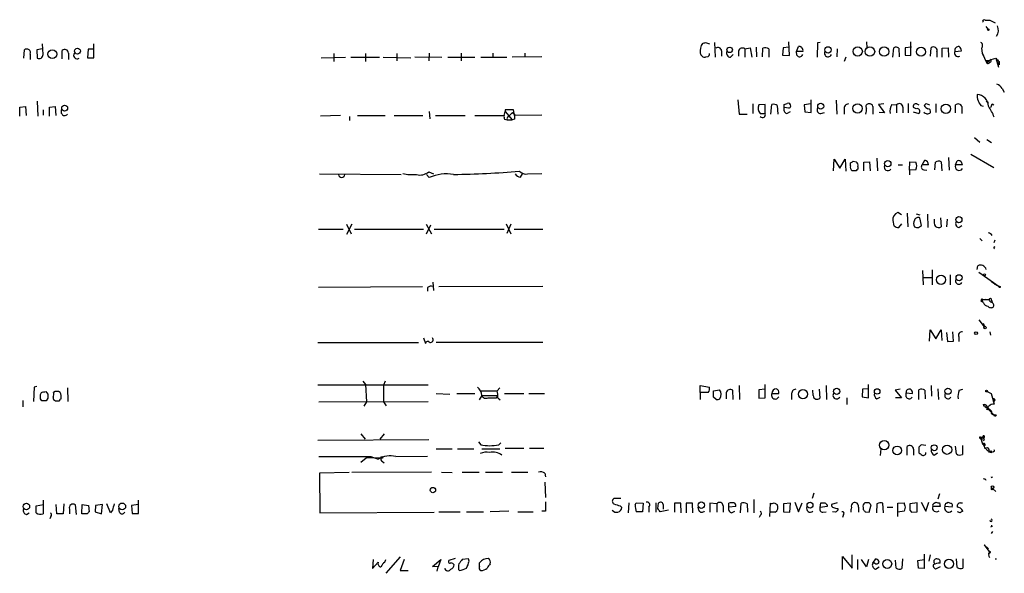
# Model space of a CAD drawing. Extents: x 4 to 1022, y 12 to 822.
# Drawn here: x 859 to 1016, y 639 to 728 of the extents above; entities that cross this region are included whole.
import ezdxf

# ---------------------------------------------------------------- set-up
doc = ezdxf.new("R2010")
doc.units = 0
doc.header["$MEASUREMENT"] = 0
doc.layers.add('MAIN', color=5, linetype='CONTINUOUS')

msp = doc.modelspace()

# ---------------------------------------------------------------- linework, layer by layer
at = {"layer": 'MAIN'}
for p, q in [((1013.0367, 727.5406), (1013.7987, 727.5406)), ((1013.1213, 726.5246), (1013.46, 726.1013)), ((1013.7987, 727.5406), (1014.6453, 727.1173)), ((862.584, 722.9686), (861.6527, 722.7993)), ((862.6687, 722.0373), (862.584, 723.7306)), ((869.8653, 722.8839), (869.7807, 721.5293)), ((870.712, 722.8839), (869.8653, 722.8839)), ((870.7967, 721.5293), (870.7967, 723.7306)), ((968.4173, 723.9846), (969.01, 723.7306)), ((969.8567, 723.9846), (969.9413, 721.6139)), ((974.6827, 722.9686), (975.5293, 723.1379)), ((974.6827, 722.9686), (974.6827, 721.6139)), ((975.5293, 723.1379), (975.7833, 721.6139)), ((976.4607, 723.2226), (976.5453, 721.6986)), ((977.4767, 721.6986), (977.5613, 723.0533)), ((978.4927, 722.9686), (978.4927, 721.6139)), ((980.7787, 723.1379), (980.694, 721.9526)), ((981.71, 723.2226), (980.7787, 723.1379)), ((981.7947, 721.8679), (981.71, 724.0693)), ((982.8953, 722.5453), (983.234, 723.3073)), ((986.282, 723.8999), (986.1973, 721.6139)), ((986.7053, 723.9846), (986.282, 723.8999)), ((989.4147, 722.9686), (989.33, 721.6986)), ((994.0713, 724.0693), (994.156, 723.1379)), ((998.3047, 721.6139), (998.474, 723.1379)), ((999.236, 723.0533), (999.3207, 721.6986)), ((1001.268, 723.2226), (1000.252, 723.1379)), ((1000.252, 723.1379), (1000.252, 721.9526)), ((1001.1833, 721.8679), (1001.1833, 724.0693)), ((1004.316, 721.7833), (1004.4007, 723.1379)), ((1006.1787, 723.0533), (1007.11, 723.1379)), ((1006.1787, 721.6139), (1006.1787, 723.0533)), ((1007.11, 723.1379), (1007.1947, 721.6139)), ((1012.444, 723.0533), (1012.5287, 722.2913)), ((859.6207, 721.4446), (859.7053, 722.7993)), ((860.6367, 722.1219), (860.6367, 721.2753)), ((861.6527, 722.7993), (861.7373, 721.4446)), ((865.7167, 721.3599), (865.7167, 722.7146)), ((866.7327, 722.2913), (866.7327, 721.2753)), ((869.7807, 721.5293), (870.7967, 721.5293)), ((907.034, 721.5293), (910.9287, 721.6139)), ((909.066, 722.2066), (909.066, 720.9366)), ((911.7753, 721.6139), (916.3473, 721.6139)), ((914.146, 722.2066), (914.146, 720.9366)), ((916.94, 721.6139), (921.3427, 721.5293)), ((919.1413, 722.2066), (919.1413, 721.0213)), ((922.02, 721.6986), (926.338, 721.6139)), ((924.306, 722.2913), (924.2213, 721.0213)), ((927.2693, 721.6139), (931.5873, 721.6139)), ((929.386, 722.2913), (929.386, 721.0213)), ((932.5187, 721.6139), (936.6673, 721.6139)), ((934.466, 722.2913), (934.466, 721.6139)), ((942.2553, 721.6986), (937.514, 721.6139)), ((939.546, 722.2913), (939.546, 721.6139)), ((968.756, 721.6986), (968.4173, 721.6139)), ((970.9573, 722.6299), (970.9573, 721.7833)), ((972.3967, 721.6139), (972.82, 722.0373)), ((973.6667, 722.6299), (973.6667, 721.7833)), ((980.694, 721.9526), (981.7947, 721.8679)), ((982.98, 721.9526), (982.8953, 722.5453)), ((983.9113, 722.5453), (982.8953, 722.5453)), ((990.7693, 721.6139), (990.5153, 720.9366)), ((1000.252, 721.9526), (1001.1833, 721.8679)), ((1005.332, 722.4606), (1005.332, 721.6139)), ((1008.2107, 722.5453), (1009.2267, 722.6299)), ((1012.5287, 722.2913), (1012.7827, 721.8679)), ((1012.5287, 722.2913), (1013.2907, 720.6826)), ((1013.968, 721.2753), (1014.73, 721.4446)), ((1014.73, 721.4446), (1015.1533, 720.0053)), ((1013.206, 721.1059), (1013.5447, 720.9366)), ((1013.2907, 720.6826), (1013.5447, 720.9366)), ((1013.46, 720.8519), (1013.2907, 720.6826)), ((1013.968, 721.2753), (1013.5447, 720.9366)), ((1013.714, 721.1059), (1013.5447, 720.9366)), ((1013.714, 720.7673), (1013.5447, 720.9366)), ((1015.0687, 720.8519), (1015.238, 720.4286)), ((1015.238, 720.9366), (1015.238, 720.4286)), ((1015.746, 716.6186), (1016.0847, 716.0259)), ((858.9433, 713.6553), (859.8747, 713.7399)), ((858.9433, 712.2159), (858.9433, 713.6553)), ((859.8747, 713.7399), (859.9593, 712.3006)), ((861.7373, 714.5866), (861.822, 712.2159)), ((863.6847, 713.6553), (864.616, 713.7399)), ((863.6847, 712.2159), (863.6847, 713.6553)), ((864.616, 713.7399), (864.7007, 712.3006)), ((973.582, 714.8406), (973.7513, 712.5546)), ((975.9527, 714.1633), (975.9527, 712.6393)), ((977.9, 714.0786), (976.884, 713.9939)), ((977.9, 712.6393), (977.9, 714.0786)), ((978.8313, 712.5546), (979.0007, 714.0786)), ((979.8473, 713.9093), (979.932, 712.5546)), ((980.948, 714.0786), (981.456, 714.2479)), ((981.71, 713.4859), (980.948, 713.5706)), ((985.1813, 714.1633), (984.1653, 713.9939)), ((984.1653, 713.9939), (984.25, 712.8933)), ((985.266, 712.8086), (985.266, 714.8406)), ((989.2453, 714.7559), (989.33, 712.5546)), ((995.0873, 713.7399), (995.0873, 712.5546)), ((996.8653, 714.1633), (996.0187, 714.0786)), ((996.0187, 714.0786), (996.95, 712.7239)), ((998.1353, 714.0786), (998.8973, 713.9939)), ((998.8973, 713.9939), (998.8973, 712.7239)), ((999.9133, 713.6553), (999.9133, 712.7239)), ((1000.76, 714.2479), (1000.76, 712.7239)), ((1002.03, 713.4013), (1001.6067, 713.5706)), ((1002.1147, 714.1633), (1002.4533, 713.9939)), ((1003.6387, 714.2479), (1004.1467, 713.9939)), ((1005.1627, 714.1633), (1005.1627, 712.8086)), ((1008.2953, 712.7239), (1008.2953, 713.9939)), ((1009.3113, 713.7399), (1009.3113, 712.6393)), ((1012.3593, 713.9093), (1012.698, 713.8246)), ((1013.46, 714.5019), (1013.46, 714.1633)), ((1014.1373, 714.1633), (1014.3913, 713.9939)), ((862.6687, 713.2319), (862.6687, 712.3853)), ((865.632, 712.6393), (865.632, 713.2319)), ((910.1667, 712.3006), (906.9493, 712.2159)), ((911.606, 712.1313), (911.606, 711.5386)), ((912.876, 712.3006), (917.2787, 712.3006)), ((918.718, 712.3006), (923.29, 712.3006)), ((924.306, 712.9779), (924.3907, 711.7926)), ((925.322, 712.3006), (930.0633, 712.3006)), ((931.5873, 712.3006), (936.244, 712.3006)), ((936.244, 712.3006), (936.4133, 712.9779)), ((936.4133, 713.2319), (936.4133, 712.9779)), ((936.4133, 712.9779), (937.514, 711.6233)), ((936.9213, 712.1313), (937.0907, 712.3006)), ((937.5987, 712.8086), (937.9373, 712.5546)), ((937.9373, 712.3006), (937.768, 713.2319)), ((942.2553, 712.3853), (937.9373, 712.3006)), ((973.7513, 712.5546), (975.0213, 712.5546)), ((977.138, 712.6393), (977.9, 712.6393)), ((981.3713, 712.6393), (981.964, 712.9779)), ((984.25, 712.8933), (985.266, 712.8086)), ((986.79, 712.6393), (987.3827, 712.8086)), ((990.5153, 713.3166), (990.5153, 712.5546)), ((996.95, 712.7239), (996.1033, 712.8086)), ((1001.522, 712.8933), (1002.4533, 712.6393)), ((936.3287, 711.7079), (936.752, 711.6233)), ((936.752, 711.6233), (937.514, 711.6233)), ((937.9373, 711.7079), (937.514, 711.6233)), ((1011.3433, 708.8293), (1012.19, 708.0673)), ((1013.2907, 708.4906), (1014.0527, 707.9826)), ((1007.1947, 705.6119), (1007.2793, 703.5799)), ((1010.7507, 706.1199), (1014.3913, 704.0033)), ((988.822, 703.4953), (988.9067, 705.3579)), ((988.9067, 705.3579), (989.838, 703.9186)), ((989.838, 703.9186), (990.6847, 705.3579)), ((990.6847, 705.3579), (990.7693, 703.4106)), ((991.5313, 704.2573), (991.5313, 704.7653)), ((991.9547, 705.0193), (992.4627, 704.9346)), ((992.7167, 704.1726), (992.7167, 703.7493)), ((993.648, 704.8499), (994.5793, 704.9346)), ((993.648, 703.4953), (993.648, 704.8499)), ((994.5793, 704.9346), (994.664, 703.4953)), ((995.7647, 705.5273), (995.8493, 703.4953)), ((999.1513, 704.4266), (999.8287, 704.4266)), ((1000.9293, 703.5799), (1001.014, 704.9346)), ((1001.014, 704.9346), (1001.9453, 704.8499)), ((1002.9613, 704.4266), (1003.3847, 705.1886)), ((1003.9773, 704.4266), (1002.9613, 704.4266)), ((1004.9933, 703.6646), (1005.078, 704.8499)), ((1006.0093, 704.9346), (1006.094, 703.4953)), ((1008.2953, 704.4266), (1008.5493, 705.1039)), ((1009.396, 704.4266), (1008.2953, 704.4266)), ((906.78, 702.9873), (919.8187, 702.9026)), ((923.8827, 702.9026), (924.306, 702.3946)), ((924.2213, 703.3259), (924.9833, 702.9873)), ((938.8687, 702.4793), (939.2073, 702.9873)), ((939.9693, 702.9873), (942.2553, 703.0719)), ((992.4627, 703.4953), (991.7853, 703.4953)), ((1001.9453, 703.6646), (1000.9293, 703.5799)), ((1000.9293, 703.5799), (1000.9293, 702.8179)), ((1003.2153, 703.6646), (1003.7233, 703.5799)), ((999.6593, 696.4679), (999.0667, 696.8066)), ((1000.5907, 696.7219), (1000.6753, 694.5206)), ((1002.03, 696.6373), (1002.6227, 696.4679)), ((1003.808, 696.5526), (1003.8927, 694.4359)), ((911.098, 694.9439), (911.86, 693.4199)), ((911.9447, 694.9439), (911.098, 693.3353)), ((923.798, 694.9439), (924.6447, 693.4199)), ((923.8827, 693.4199), (924.56, 694.8593)), ((936.5827, 695.0286), (937.3447, 693.4199)), ((937.3447, 694.9439), (936.6673, 693.5046)), ((998.3047, 695.5366), (998.474, 694.6899)), ((999.236, 694.4359), (999.744, 695.0286)), ((1002.3687, 694.4359), (1002.8767, 694.7746)), ((1002.8767, 694.7746), (1002.6227, 695.9599)), ((1005.9247, 695.9599), (1006.0093, 694.5206)), ((1006.9407, 695.7906), (1006.856, 694.5206)), ((1008.8033, 694.4359), (1009.3113, 694.7746)), ((906.6107, 694.1819), (910.59, 694.1819)), ((912.368, 694.1819), (923.3747, 694.1819)), ((925.068, 694.1819), (936.244, 694.1819)), ((937.8527, 694.1819), (942.4247, 694.1819)), ((1012.19, 692.6579), (1012.5287, 692.3193)), ((1014.476, 692.0653), (1014.6453, 692.4886)), ((1014.3913, 691.3033), (1014.6453, 691.3879)), ((1011.7667, 687.7473), (1011.8513, 688.3399)), ((1003.046, 687.5779), (1003.1307, 685.2919)), ((1004.57, 687.6626), (1004.57, 685.2919)), ((1007.4487, 686.9006), (1007.4487, 685.2919)), ((1012.0207, 687.3239), (1015.238, 685.0379)), ((924.8987, 685.7153), (924.9833, 684.3606)), ((1003.2153, 686.4773), (1004.57, 686.4773)), ((1014.0527, 685.7999), (1014.8993, 685.2073)), ((1014.476, 685.4613), (1014.8993, 685.2073)), ((923.2053, 684.9533), (906.6107, 684.8686)), ((924.052, 684.8686), (924.052, 684.2759)), ((942.4247, 685.0379), (925.83, 684.9533)), ((1012.3593, 682.6673), (1012.6133, 682.5826)), ((1012.444, 682.9213), (1013.6293, 682.9213)), ((1012.5287, 682.8366), (1012.6133, 682.5826)), ((1012.7827, 682.4133), (1012.6133, 682.5826)), ((1013.0367, 683.0059), (1013.6293, 682.9213)), ((1014.0527, 682.8366), (1014.1373, 682.4979)), ((1012.0207, 679.7039), (1012.8673, 678.6033)), ((1004.1467, 676.3173), (1004.2313, 678.0953)), ((1004.2313, 678.0953), (1005.1627, 676.6559)), ((1005.1627, 676.6559), (1006.0093, 678.0953)), ((1006.0093, 678.0953), (1006.094, 676.4019)), ((1006.856, 677.6719), (1007.0253, 676.2326)), ((1007.9567, 676.3173), (1007.872, 677.7566)), ((1012.8673, 678.7726), (1012.8673, 678.6033)), ((1013.7987, 677.7566), (1013.8833, 677.2486)), ((906.526, 676.0633), (922.6127, 676.0633)), ((923.3747, 676.8253), (923.7133, 675.8939)), ((925.4067, 676.1479), (942.4247, 676.1479)), ((1007.0253, 676.2326), (1007.9567, 676.3173)), ((1008.8033, 676.9946), (1008.8033, 676.2326)), ((913.7227, 669.8826), (914.146, 669.3746)), ((917.2787, 669.8826), (917.0247, 669.2899)), ((861.2293, 668.9513), (861.1447, 666.6653)), ((861.6527, 669.0359), (861.2293, 668.9513)), ((862.2453, 667.7659), (862.4993, 668.1893)), ((863.092, 668.2739), (863.4307, 667.8506)), ((866.5633, 668.8666), (866.648, 666.6653)), ((924.1367, 669.2899), (906.526, 669.2899)), ((914.146, 669.3746), (914.3153, 666.5806)), ((917.0247, 669.2899), (917.0247, 666.5806)), ((925.4067, 667.9353), (927.608, 667.8506)), ((928.7087, 667.9353), (931.5873, 667.9353)), ((932.6033, 668.3586), (935.1433, 668.3586)), ((935.5667, 668.8666), (935.1433, 668.3586)), ((936.3287, 667.9353), (939.3767, 667.9353)), ((940.2233, 667.9353), (942.6787, 667.9353)), ((967.5707, 668.1046), (967.5707, 669.2053)), ((967.5707, 669.2053), (969.01, 668.9513)), ((967.5707, 668.1046), (967.5707, 667.0039)), ((968.8407, 668.1046), (967.5707, 668.1046)), ((969.6873, 668.3586), (970.6187, 668.5279)), ((969.6873, 667.3426), (969.6873, 668.3586)), ((971.7193, 668.0199), (971.7193, 667.0886)), ((972.82, 667.0039), (972.7353, 668.4433)), ((973.7513, 669.2053), (973.836, 667.0039)), ((977.9, 668.6126), (976.884, 668.5279)), ((976.884, 668.5279), (976.884, 667.1733)), ((977.9, 667.2579), (977.9, 669.3746)), ((979.0007, 667.9353), (980.1013, 667.9353)), ((985.6047, 667.5966), (985.52, 668.4433)), ((986.536, 668.6126), (986.6207, 667.1733)), ((987.6367, 669.2053), (987.7213, 667.0039)), ((993.4787, 668.6126), (993.394, 667.4273)), ((994.41, 668.6973), (993.4787, 668.6126)), ((994.41, 667.2579), (994.41, 669.3746)), ((999.49, 668.6126), (998.6433, 668.4433)), ((998.6433, 668.4433), (999.6593, 667.2579)), ((1000.4213, 667.4273), (1000.4213, 668.0199)), ((1000.4213, 668.0199), (1001.4373, 667.9353)), ((1002.4533, 667.0039), (1002.4533, 668.5279)), ((1003.3847, 668.4433), (1003.4693, 667.0886)), ((1004.4007, 669.2053), (1004.4853, 667.5119)), ((1005.5013, 668.6973), (1005.586, 667.0039)), ((1008.888, 668.4433), (1009.4807, 668.6126)), ((1013.3753, 668.2739), (1013.968, 667.9353)), ((1013.968, 667.9353), (1014.476, 666.2419)), ((859.4513, 666.8346), (859.4513, 665.8186)), ((862.4993, 666.7499), (862.2453, 667.0886)), ((863.4307, 667.1733), (863.1767, 666.7499)), ((906.6953, 666.5806), (924.1367, 666.6653)), ((914.3153, 666.5806), (913.892, 665.9033)), ((917.0247, 666.5806), (917.448, 665.9879)), ((932.688, 667.5966), (932.2647, 666.9193)), ((932.688, 667.5966), (935.228, 667.5966)), ((935.0587, 667.2579), (935.228, 667.5966)), ((935.228, 667.2579), (935.6513, 666.9193)), ((970.1107, 667.0039), (969.6873, 667.3426)), ((976.884, 667.1733), (977.9, 667.2579)), ((982.1333, 667.7659), (982.1333, 667.0039)), ((990.9387, 667.2579), (990.9387, 666.1573)), ((993.394, 667.4273), (994.41, 667.2579)), ((995.7647, 667.0886), (996.2727, 667.3426)), ((999.6593, 667.2579), (998.728, 667.2579)), ((1014.3067, 667.0039), (1014.476, 666.6653)), ((1014.5607, 666.9193), (1014.476, 666.6653)), ((1014.5607, 666.9193), (1014.476, 666.6653)), ((1012.698, 666.1573), (1012.952, 666.1573)), ((1012.952, 665.9033), (1014.0527, 664.8873)), ((1013.3753, 665.8186), (1013.6293, 665.3953)), ((1014.0527, 664.8873), (1014.476, 664.4639)), ((1014.0527, 664.7179), (1014.476, 664.4639)), ((906.526, 660.4846), (924.2213, 660.5693)), ((913.384, 661.5006), (914.0613, 660.6539)), ((917.1093, 661.5006), (916.432, 660.6539)), ((932.18, 660.2306), (932.5187, 659.7226)), ((935.3973, 659.7226), (935.736, 660.0613)), ((1012.19, 660.8233), (1012.3593, 660.6539)), ((1012.8673, 660.9079), (1012.2747, 660.9079)), ((1012.2747, 660.9079), (1012.6133, 659.8919)), ((1012.5287, 660.5693), (1012.3593, 660.6539)), ((1012.8673, 660.5693), (1012.698, 660.3999)), ((925.4067, 659.1299), (927.9467, 659.1299)), ((928.7933, 659.1299), (931.418, 659.1299)), ((932.688, 659.1299), (935.5667, 659.1299)), ((936.4133, 659.2146), (939.3767, 659.2146)), ((940.308, 659.2146), (942.594, 659.2146)), ((996.3573, 659.1299), (996.2727, 658.0293)), ((1000.5907, 658.1139), (1000.5907, 659.4686)), ((1001.6067, 659.0453), (1001.6067, 658.1139)), ((1002.4533, 659.3839), (1002.4533, 658.4526)), ((1003.554, 659.6379), (1002.792, 659.7226)), ((1004.9087, 658.1139), (1005.4167, 658.4526)), ((1008.4647, 658.2833), (1008.2953, 659.5533)), ((1009.396, 659.6379), (1009.396, 658.1986)), ((1012.6133, 659.8919), (1013.0367, 659.6379)), ((1013.5447, 658.6219), (1014.0527, 658.5373)), ((1013.7987, 658.7913), (1014.0527, 658.5373)), ((1013.7987, 658.7913), (1014.0527, 658.5373)), ((1013.968, 658.7913), (1014.0527, 658.5373)), ((1014.3067, 658.6219), (1014.0527, 658.5373)), ((914.2307, 657.6059), (913.384, 656.9286)), ((916.6013, 657.6906), (914.2307, 657.6059)), ((914.9927, 657.8599), (916.178, 657.4366)), ((916.8553, 657.0979), (917.1093, 656.8439)), ((918.972, 657.8599), (924.052, 657.9446)), ((911.5213, 655.3199), (906.78, 655.2353)), ((924.6447, 655.4046), (911.9447, 655.3199)), ((926.2533, 655.4046), (927.9467, 655.3199)), ((929.5553, 655.4046), (932.2647, 655.4046)), ((933.2807, 655.4046), (935.99, 655.4046)), ((937.4293, 655.4046), (940.054, 655.4046)), ((906.78, 655.2353), (906.8647, 648.8853)), ((942.7633, 655.2353), (942.848, 654.6426)), ((942.7633, 653.7959), (942.848, 651.3406)), ((1014.0527, 654.6426), (1014.1373, 654.4733)), ((1014.222, 652.7799), (1014.73, 652.2719)), ((862.6687, 650.9173), (862.6687, 648.7159)), ((877.9087, 648.8006), (877.9087, 650.9173)), ((954.8707, 651.1713), (953.77, 651.1713)), ((976.122, 651.0019), (976.122, 648.8853)), ((982.6413, 650.5786), (983.234, 649.0546)), ((985.6893, 652.0179), (985.4353, 651.1713)), ((1002.792, 650.5786), (1003.554, 649.1393)), ((1003.554, 649.1393), (1004.062, 650.5786)), ((1004.9087, 650.4093), (1005.1627, 650.5786)), ((1005.7553, 651.9333), (1005.5013, 651.0866)), ((1006.856, 650.4093), (1007.11, 650.5786)), ((861.568, 649.9859), (862.7533, 650.2399)), ((861.568, 648.8853), (861.568, 649.9859)), ((864.87, 648.7159), (864.7853, 650.2399)), ((865.9707, 650.3246), (865.886, 648.7159)), ((866.902, 649.4779), (866.902, 648.7159)), ((868.0027, 648.6313), (867.8333, 650.1553)), ((868.8493, 648.7159), (868.934, 650.2399)), ((868.934, 650.2399), (869.95, 650.0706)), ((869.95, 650.0706), (870.0347, 649.0546)), ((871.0507, 650.0706), (870.966, 649.0546)), ((870.966, 649.0546), (871.982, 648.7159)), ((872.1513, 650.2399), (871.0507, 650.0706)), ((871.982, 648.7159), (872.1513, 650.2399)), ((873.4213, 648.8853), (872.8287, 650.3246)), ((873.76, 649.3086), (873.4213, 648.8853)), ((874.8607, 648.9699), (874.776, 649.5626)), ((877.9087, 650.2399), (876.808, 650.0706)), ((876.808, 650.0706), (876.8927, 648.8006)), ((925.83, 649.0546), (929.2167, 649.0546)), ((930.2327, 649.0546), (932.942, 649.0546)), ((937.006, 649.1393), (934.0427, 649.0546)), ((938.4453, 649.0546), (940.9007, 649.0546)), ((942.848, 649.1393), (942.2553, 649.1393)), ((954.786, 649.9859), (955.04, 649.7319)), ((956.1407, 650.4939), (956.056, 648.8853)), ((957.1567, 650.1553), (957.326, 650.4939)), ((957.326, 650.4939), (958.4267, 650.4093)), ((958.342, 649.0546), (957.326, 649.0546)), ((958.4267, 650.4093), (958.342, 649.0546)), ((959.358, 649.8166), (959.358, 648.9699)), ((960.4587, 650.4939), (960.4587, 648.9699)), ((960.7973, 649.5626), (960.882, 650.4093)), ((962.4907, 649.3086), (961.136, 649.0546)), ((961.644, 650.2399), (961.644, 649.4779)), ((964.438, 650.4093), (963.422, 650.4093)), ((963.422, 650.4093), (963.422, 648.9699)), ((964.5227, 648.8853), (964.438, 650.4093)), ((966.3007, 650.4093), (965.2847, 650.4093)), ((965.2847, 650.4093), (965.2847, 648.8853)), ((966.3853, 648.8853), (966.3007, 650.4093)), ((967.3167, 649.3086), (967.232, 649.8166)), ((970.1953, 650.3246), (969.0947, 650.4093)), ((969.0947, 650.4093), (969.0947, 648.9699)), ((970.1953, 650.3246), (970.1953, 648.9699)), ((971.2113, 649.9859), (971.2113, 648.9699)), ((972.1427, 649.8166), (972.1427, 650.4093)), ((973.2433, 649.9013), (972.1427, 649.8166)), ((972.566, 648.8853), (973.074, 649.1393)), ((974.0053, 648.8853), (974.09, 650.4093)), ((975.0213, 650.3246), (975.106, 648.9699)), ((978.662, 648.2926), (978.7467, 650.4093)), ((979.3393, 650.4939), (979.8473, 650.2399)), ((981.964, 650.4093), (980.8633, 650.3246)), ((980.8633, 650.3246), (980.8633, 649.0546)), ((980.8633, 649.0546), (981.8793, 648.9699)), ((981.8793, 648.9699), (981.964, 650.4093)), ((983.234, 649.0546), (983.8267, 650.4939)), ((986.7053, 649.7319), (986.79, 650.4939)), ((987.806, 649.9013), (986.7053, 649.7319)), ((987.1287, 648.9699), (987.6367, 649.0546)), ((987.806, 650.1553), (987.806, 649.9013)), ((989.4147, 650.4939), (988.4833, 650.2399)), ((989.1607, 648.9699), (988.6527, 649.0546)), ((989.4993, 649.5626), (989.4993, 649.3086)), ((992.8013, 649.8166), (992.8013, 648.9699)), ((993.5633, 649.7319), (993.5633, 649.3933)), ((994.4947, 650.4939), (993.8173, 650.4939)), ((993.902, 649.0546), (994.4947, 648.9699)), ((994.4947, 648.9699), (994.8333, 650.1553)), ((995.7647, 650.3246), (995.68, 648.8853)), ((996.7807, 648.8853), (996.696, 650.4093)), ((997.3733, 649.8166), (998.3047, 649.8166)), ((999.0667, 650.4093), (1000.0827, 650.4939)), ((999.0667, 648.2926), (999.0667, 650.4093)), ((1000.0827, 649.1393), (999.0667, 648.9699)), ((1000.252, 649.8166), (1000.0827, 649.1393)), ((1002.1993, 650.4939), (1001.014, 650.3246)), ((1001.014, 649.3086), (1001.268, 648.9699)), ((1001.268, 648.9699), (1002.1993, 649.0546)), ((1002.1993, 649.0546), (1002.1993, 650.4939)), ((1005.84, 649.9013), (1004.6547, 649.9013)), ((1005.7553, 650.4939), (1005.84, 649.9013)), ((1007.7873, 649.8166), (1006.602, 649.9013)), ((1009.0573, 648.8853), (1008.634, 649.0546)), ((1009.396, 650.4093), (1009.3113, 650.4093)), ((860.044, 648.6313), (860.4673, 648.8853)), ((863.9387, 648.2926), (863.7693, 647.9539)), ((865.886, 648.7159), (864.87, 648.7159)), ((869.696, 648.7159), (868.8493, 648.7159)), ((876.8927, 648.8006), (877.9087, 648.8006)), ((906.8647, 648.8853), (925.068, 648.9699)), ((977.138, 648.4619), (976.9687, 648.1233)), ((979.5087, 648.9699), (978.662, 648.9699)), ((990.4307, 648.6313), (990.2613, 648.1233)), ((1014.1373, 646.6839), (1013.8833, 646.5993)), ((1014.222, 645.9219), (1013.968, 645.5833)), ((1012.8673, 643.8053), (1013.0367, 643.5513)), ((1012.8673, 643.8053), (1013.5447, 643.1279)), ((1012.8673, 643.8053), (1013.7987, 642.5353)), ((915.3313, 641.4346), (915.2467, 639.9953)), ((917.194, 641.0113), (917.3633, 641.4346)), ((919.6493, 641.8579), (917.3633, 639.2333)), ((920.3267, 641.4346), (919.6493, 639.6566)), ((924.814, 640.3339), (926.1687, 641.4346)), ((926.1687, 641.4346), (925.7453, 640.2493)), ((928.4547, 641.6039), (927.4387, 641.2653)), ((930.5713, 641.5193), (929.5553, 641.4346)), ((930.656, 641.1806), (930.5713, 641.5193)), ((990.2613, 639.8259), (990.2613, 641.9426)), ((990.2613, 641.9426), (991.7853, 640.0799)), ((991.7853, 640.0799), (991.7853, 642.1966)), ((992.632, 641.4346), (992.632, 639.8259)), ((994.0713, 640.2493), (993.3093, 641.4346)), ((994.41, 641.4346), (994.0713, 640.2493)), ((995.0873, 640.8419), (995.5953, 641.5193)), ((998.8127, 640.0799), (998.728, 641.3499)), ((999.8287, 641.5193), (999.744, 639.9953)), ((1002.284, 641.2653), (1003.3, 641.4346)), ((1002.3687, 640.0799), (1002.284, 641.2653)), ((1003.3, 642.2813), (1003.3, 639.9953)), ((1004.2313, 642.1966), (1004.062, 641.1806)), ((1008.5493, 640.1646), (1008.4647, 641.5193)), ((1009.4807, 641.5193), (1009.4807, 640.0799)), ((1013.5447, 642.4506), (1013.7987, 642.5353)), ((1013.714, 642.6199), (1013.6293, 642.3659)), ((1013.6293, 642.3659), (1013.7987, 642.5353)), ((1014.6453, 641.5193), (1014.8147, 641.5193)), ((915.2467, 639.9953), (916.178, 641.0113)), ((919.6493, 639.6566), (920.9193, 639.6566)), ((925.7453, 640.2493), (924.814, 640.3339)), ((925.576, 639.5719), (925.7453, 640.2493)), ((928.9627, 639.8259), (929.132, 639.6566)), ((932.3493, 640.3339), (932.3493, 640.9266)), ((995.426, 640.8419), (995.0873, 640.8419)), ((995.5107, 639.9106), (996.1033, 640.2493)), ((1003.3, 639.9953), (1002.3687, 640.0799)), ((1005.84, 640.2493), (1005.078, 639.9106))]:
    msp.add_line(p, q, dxfattribs=at)
for centre, radius in [((1013.5446, 726.0167), 0.1197), ((868.1623, 722.5913), 0.4744), ((972.258, 722.7904), 0.4401), ((987.9567, 722.7912), 0.505), ((992.6836, 722.5515), 0.7468), ((994.6434, 722.5277), 0.7532), ((996.9028, 722.5207), 0.7532), ((1002.8028, 722.4908), 0.7187), ((864.1503, 722.0958), 0.6992), ((866.1208, 713.4914), 0.4671), ((986.7803, 713.8033), 0.4811), ((992.668, 713.4468), 0.7368), ((1006.7559, 713.3965), 0.7542), ((997.4866, 704.6325), 0.5041), ((1008.8456, 695.6901), 0.4834), ((1005.9896, 686.0914), 0.7355), ((1008.862, 686.4169), 0.4844), ((1012.9308, 686.8795), 0.1496), ((1015.3226, 684.9533), 0.1197), ((1011.5691, 677.5591), 0.2275), ((1013.0084, 678.4622), 0.1995), ((983.944, 667.8305), 0.7312), ((989.3355, 668.2704), 0.4987), ((995.7954, 668.2651), 0.4401), ((1007.094, 668.3046), 0.4963), ((1013.2483, 668.3163), 0.1338), ((1014.6241, 664.4428), 0.1496), ((996.9299, 659.6898), 0.7431), ((998.9892, 658.8541), 0.6946), ((1004.8919, 659.2767), 0.4767), ((1006.9511, 658.9658), 0.7439), ((916.7283, 657.733), 0.1338), ((924.8986, 652.526), 0.4233), ((1014.2219, 652.9916), 0.2116), ((1014.1373, 652.6953), 0.1197), ((967.7254, 650.1154), 0.5124), ((985.0815, 650.1142), 0.4706), ((860.0059, 649.9104), 0.521), ((875.3067, 649.9067), 0.5456), ((997.3946, 640.7361), 0.7145), ((1007.2524, 640.7436), 0.7347)]:
    msp.add_circle(centre, radius, dxfattribs=at)
for centre, radius, start, end in [((1012.8674, 727.3712), 0.2395, 45.016916, 224.983084), ((1013.7071, 725.9304), 1.4462, 319.987458, 27.998609), ((860.0786, 722.3336), 0.5968, 339.227126, 128.715279), ((866.1201, 722.252), 0.6138, 3.670654, 131.089329), ((969.4547, 722.6723), 1.9221, 143.51284, 191.432696), ((925.8358, 850.9073), 133.8752, 288.317001, 288.54617), ((970.3904, 722.619), 0.5669, 1.101512, 129.998377), ((974.3017, 722.4184), 0.6692, 55.298349, 161.578587), ((977.9572, 722.2435), 0.9014, 53.553434, 116.053368), ((983.4033, 722.9686), 0.3787, 26.558284, 116.558284), ((983.5304, 722.757), 0.4357, 330.93518, 60.946673), ((998.8006, 722.6056), 0.6245, 45.797976, 121.531771), ((1004.774, 722.6722), 0.5968, 339.232698, 128.715279), ((1008.7863, 722.7157), 0.6003, 80.245811, 196.490804), ((1008.5494, 722.7146), 0.6826, 352.87186, 60.261365), ((1012.0025, 723.4826), 0.6159, 315.802667, 54.596423), ((862.0054, 722.0514), 0.6634, 246.162913, 358.782227), ((868.1377, 721.9513), 0.5831, 144.33096, 299.638826), ((968.3045, 722.3406), 0.7354, 183.843613, 278.823167), ((968.629, 722.0796), 0.4016, 288.434949, 18.434949), ((972.4108, 722.2772), 0.6634, 156.162913, 268.782227), ((983.4261, 722.2098), 0.515, 209.9657, 340.428505), ((987.9541, 722.249), 0.5699, 148.672427, 338.196724), ((1008.7187, 722.2913), 0.568, 153.434949, 296.565051), ((1141.9839, 848.1904), 179.6053, 224.885386, 225.114569), ((1013.3754, 721.0213), 0.1894, 153.462013, 296.537987), ((1013.46, 848.1057), 127.0001, 269.885408, 270.114592), ((1013.4812, 720.8307), 0.2413, 217.862488, 344.765709), ((1013.7564, 721.106), 0.2632, 218.663207, 38.659808), ((1014.589, 716.0401), 1.2936, 26.565051, 76.120598), ((1013.1211, 715.3909), 1.3865, 167.655866, 211.266381), ((1011.608, 713.7559), 1.9379, 2.031585, 85.302652), ((978.1267, 713.5258), 1.3279, 159.359621, 221.880417), ((979.2547, 713.1476), 0.965, 52.117206, 105.260326), ((981.5323, 713.2743), 0.6551, 153.110319, 255.772842), ((853.948, 713.8246), 127.0003, 359.885409, 0.114591), ((981.6012, 713.873), 0.402, 285.698779, 111.171549), ((986.7477, 713.1896), 0.552, 147.533584, 274.395521), ((991.2422, 713.4294), 0.7356, 93.858635, 188.820778), ((991.7001, 713.2318), 2.3848, 343.502805, 6.116527), ((994.4185, 713.7399), 0.4302, 79.797599, 216.187964), ((994.6263, 713.7211), 0.4614, 2.33528, 106.573158), ((999.6877, 713.0626), 1.8553, 146.796436, 193.188356), ((999.3449, 713.6432), 0.5686, 1.219518, 141.920872), ((1001.9595, 713.7823), 0.4114, 67.83652, 210.966145), ((1002.1815, 712.9869), 0.4412, 308.023034, 110.081846), ((918.8069, 798.7661), 119.7487, 314.87695, 315.106099), ((1004.1042, 714.2478), 0.8725, 202.826965, 255.97172), ((1008.7219, 713.5413), 0.622, 18.62139, 133.306123), ((1013.5636, 715.0769), 1.6774, 193.993164, 224.113543), ((1013.3754, 714.6715), 0.1895, 206.619142, 296.510973), ((1006.232, 708.8614), 8.8379, 21.124829, 34.165117), ((1013.1818, 714.222), 0.9573, 317.120783, 356.484521), ((866.1172, 712.8119), 0.515, 199.581978, 330.024662), ((937.1743, 712.1311), 0.9456, 169.674018, 206.58673), ((937.0906, 374.5322), 338.7004, 89.885408, 90.114575), ((937.0909, 711.7926), 0.3788, 116.598874, 206.54476), ((810.3447, 839.5545), 179.6054, 314.885431, 315.114614), ((1149.6371, 712.1312), 211.7002, 179.885408, 180.114564), ((977.4908, 712.4277), 0.4607, 220.034829, 27.343781), ((1003.8009, 713.3096), 0.7185, 215.408824, 315.795019), ((1003.8739, 712.9404), 0.4613, 343.399492, 87.664214), ((992.1662, 704.0456), 0.6693, 161.559637, 235.310261), ((991.4892, 705.3154), 0.5517, 274.376403, 327.539959), ((992.0816, 704.3842), 0.6695, 341.573171, 55.301057), ((997.5003, 704.1181), 0.5941, 157.869051, 321.623377), ((1001.0141, 704.2573), 1.1038, 327.523632, 32.471989), ((1003.2859, 704.1115), 0.4524, 135.850821, 261.022765), ((1003.2791, 704.495), 0.7016, 354.404804, 81.343246), ((1005.6134, 704.1257), 0.9006, 63.921483, 126.475463), ((1008.8687, 704.173), 0.627, 156.141432, 327.255439), ((1008.7066, 704.4327), 0.6894, 359.493045, 103.189599), ((910.336, 702.9196), 0.5083, 181.916663, 358.083337), ((921.6815, 709.594), 6.7176, 256.143522, 275.060143), ((922.8666, 704.8672), 2.052, 253.21464, 311.313317), ((927.0576, 696.4826), 6.521, 79.904119, 114.958505), ((925.6729, 863.8831), 161.0003, 270.899614, 274.640825), ((938.9531, 703.5796), 1.1035, 212.461635, 265.613639), ((939.7434, 704.4262), 1.4566, 224.207251, 278.922318), ((992.759, 703.4531), 0.2992, 98.127394, 171.894264), ((999.4266, 695.7271), 1.1379, 108.438133, 189.636976), ((999.3209, 695.9605), 1.527, 236.315136, 266.812677), ((1002.5378, 695.0709), 0.9398, 144.151913, 215.843145), ((1002.3263, 695.4731), 0.5699, 58.66384, 164.927405), ((1006.4747, 695.4095), 1.6117, 166.322438, 209.932726), ((1005.6134, 695.3295), 0.9006, 233.524537, 296.078517), ((1008.9644, 695.071), 0.6552, 153.114274, 255.766515), ((1002.1995, 695.3681), 0.9474, 243.448472, 280.287538), ((1013.2885, 692.6043), 1.0178, 33.490214, 75.420335), ((1014.3067, 691.134), 0.1893, 333.421413, 63.448488), ((1012.2651, 687.4411), 0.9895, 18.026603, 114.720948), ((1008.8457, 685.9269), 0.5475, 147.52319, 327.532018), ((924.6446, 684.1068), 0.9651, 74.735509, 127.879149), ((1012.2748, 682.8366), 0.1892, 296.524426, 26.592135), ((1012.5286, 682.9212), 0.0846, 270.067726, 179.932275), ((1013.5385, 682.7154), 0.8139, 201.787031, 264.465227), ((1013.841, 682.8789), 0.2159, 348.700477, 168.674454), ((1014.3496, 683.2182), 0.7791, 202.400936, 247.599064), ((1013.9257, 682.0322), 0.4827, 322.12814, 74.745922), ((1013.9642, 682.2249), 0.597, 212.369607, 305.007745), ((1012.698, 678.8573), 0.1893, 333.421413, 116.578587), ((1009.2902, 677.2274), 0.5397, 78.694232, 205.553719), ((924.0748, 675.8873), 0.3616, 29.123856, 178.954052), ((924.4549, 676.5262), 0.4673, 262.103969, 39.791444), ((862.6688, 669.1205), 0.9465, 259.683783, 296.559637), ((862.7971, 667.8928), 1.5792, 339.609571, 7.70781), ((864.87, 667.4486), 0.8297, 52.246149, 127.753851), ((864.1929, 667.385), 1.3865, 347.655866, 31.266381), ((930.9943, 667.5965), 1.6937, 0.003383, 53.121983), ((931.8839, 667.5542), 3.3572, 354.936598, 13.863222), ((968.0789, 668.6972), 0.9651, 322.120851, 15.264491), ((969.7323, 667.7537), 1.1769, 325.590262, 41.134632), ((972.3319, 667.9805), 0.6139, 48.922939, 176.320031), ((979.5406, 667.6588), 0.6066, 152.881567, 337.565407), ((979.7204, 667.9776), 0.7209, 93.371594, 183.363661), ((979.4905, 668.0946), 0.6312, 345.382563, 72.719079), ((982.8602, 667.8787), 0.7356, 93.858635, 188.820778), ((989.3088, 667.639), 0.5699, 148.672427, 338.196724), ((996.174, 667.8366), 0.8526, 167.585625, 241.312851), ((1000.9247, 668.128), 0.5149, 70.248867, 192.119628), ((1000.7598, 668.0199), 0.6828, 352.88227, 60.239505), ((1002.8493, 667.7185), 0.9011, 53.547217, 116.070252), ((1007.0878, 667.6073), 0.5181, 140.725376, 329.282749), ((1011.1745, 667.4696), 2.4852, 156.933398, 188.81873), ((692.9453, 667.4273), 169.3003, 359.885375, 0.114591), ((862.838, 497.4), 169.3502, 89.885409, 90.114591), ((1032.7306, 667.5119), 169.3002, 179.885375, 180.114592), ((864.9409, 667.3287), 0.6637, 178.800038, 240.69303), ((864.9547, 836.0497), 169.3001, 269.885375, 270.114592), ((865.5897, 666.7922), 0.2994, 98.140927, 188.121983), ((933.3653, 667.9352), 0.7572, 206.561667, 296.568435), ((934.3814, 1005.9575), 338.7003, 269.885409, 270.114575), ((970.2799, 667.9357), 0.947, 259.708141, 296.556934), ((986.2034, 667.6027), 0.5988, 180.583752, 314.181255), ((1000.9065, 667.5999), 0.5151, 199.581978, 330.03022), ((1014.4337, 666.9616), 0.1339, 341.578587, 161.578587), ((1014.476, 667.0885), 0.1893, 206.551513, 296.592135), ((1012.9943, 666.1995), 0.2992, 188.105736, 261.872606), ((1013.2981, 666.0501), 0.3623, 162.790309, 336.095321), ((1012.8847, 665.6393), 0.5224, 321.006164, 82.597439), ((1013.5871, 664.9054), 0.502, 338.065049, 126.18512), ((1014.3807, 665.2524), 0.9941, 84.498739, 139.099264), ((1012.19, 660.908), 0.0847, 359.932355, 270), ((1012.698, 660.6963), 0.2116, 90, 216.875312), ((1012.7827, 661.0349), 0.1527, 303.66924, 236.299523), ((1097.4226, 703.0586), 94.6305, 206.45046, 206.67967), ((933.5348, 655.4043), 3.1614, 82.307152, 110.377018), ((933.958, 668.4867), 8.8815, 260.673748, 279.326252), ((934.3813, 655.7945), 2.7753, 56.692425, 98.773317), ((1000.9941, 659.006), 0.6138, 3.670654, 131.089329), ((1087.3226, 574.8533), 119.7841, 134.885442, 135.114558), ((1087.3899, 785.2947), 152.6537, 236.192759, 236.421922), ((1003.173, 658.4442), 0.3923, 237.34287, 13.731538), ((1005.1269, 658.8206), 0.7396, 169.088138, 252.841456), ((1012.8019, 659.7264), 0.2509, 339.347745, 138.732448), ((1011.4281, 658.7347), 1.6564, 13.803021, 44.315145), ((1013.3048, 658.89), 0.3598, 311.822669, 138.177331), ((1013.714, 659.2994), 0.568, 206.574073, 296.56054), ((1014.3067, 658.8336), 0.2116, 270, 36.875312), ((910.844, 2732.2081), 2074.3523, 269.8854085, 270.1145916), ((918.0829, 654.296), 3.6731, 75.992131, 121.238493), ((917.0249, 657.5213), 0.4562, 158.214917, 248.170598), ((1009.0001, 659.0075), 0.9006, 233.524537, 296.078517), ((942.0437, 654.0502), 1.3865, 58.733619, 102.344134), ((1012.7949, 653.8445), 0.4596, 26.548324, 91.521211), ((1013.9252, 654.6854), 0.1345, 288.556195, 341.443805), ((1323.8477, 649.9013), 381.0005, 179.885409, 180.114592), ((953.9958, 650.7479), 0.4798, 118.071082, 241.923298), ((959.0701, 650.1553), 0.4444, 310.365028, 107.737796), ((961.2277, 650.1658), 0.4228, 10.092753, 144.840361), ((1005.5861, 651.4257), 0.947, 243.443066, 280.291859), ((1049.6865, 777.4863), 133.8593, 251.453817, 251.683013), ((860.1339, 649.2609), 0.6361, 160.052295, 261.87372), ((867.46, 649.6896), 0.5968, 51.284721, 200.776279), ((954.5403, 564.2103), 119.7487, 134.885409, 135.114591), ((1127.8868, 586.3167), 261.8175, 165.849176, 166.078359), ((954.1933, 649.8251), 0.8518, 217.328663, 353.718489), ((1038.9554, 904.1624), 267.7502, 251.448768, 251.677944), ((961.3095, 650.2307), 4.1535, 181.040172, 196.44886), ((833.9551, 564.6259), 152.6538, 33.578089, 33.807251), ((967.8019, 649.4811), 0.5149, 199.571495, 330.0343), ((970.6429, 649.9739), 0.5686, 1.209443, 141.920872), ((972.7267, 649.5202), 0.6549, 153.090646, 255.796132), ((972.6929, 648.9275), 1.5806, 82.299482, 110.370222), ((972.7776, 650.0282), 0.4827, 344.757375, 74.734471), ((974.4859, 649.5997), 0.9012, 53.550995, 116.058953), ((976.8838, 648.8006), 0.4235, 306.888839, 53.111161), ((978.9162, 651.3401), 0.9461, 259.679445, 296.565051), ((978.9783, 649.7915), 0.9779, 302.845058, 27.293526), ((985.1136, 649.5594), 0.5845, 153.895234, 314.050357), ((987.1457, 649.478), 0.5083, 150.035633, 268.083714), ((987.1287, 819.7938), 169.3002, 269.885375, 270.114592), ((1072.2741, 734.987), 119.7133, 224.893835, 225.123052), ((988.9323, 650.1724), 0.454, 171.450515, 255.942335), ((1031.4812, 818.9545), 174.5167, 255.851148, 256.080355), ((1074.0174, 564.4768), 119.7487, 134.893867, 135.123016), ((990.2734, 648.8248), 0.2493, 309.108348, 112.821392), ((993.1809, 649.1817), 1.5792, 159.609571, 187.70781), ((992.3356, 649.9436), 0.6693, 124.689739, 198.440363), ((992.2087, 649.9436), 0.6061, 347.903922, 114.776461), ((994.1982, 649.9436), 0.6693, 124.689739, 198.440363), ((1078.3826, 733.8739), 119.7133, 224.885375, 225.114625), ((910.014, 565.6746), 119.7134, 44.885409, 45.114591), ((996.3001, 649.5997), 0.9012, 63.941047, 126.449005), ((1169.5099, 692.4846), 174.5531, 193.919662, 194.148821), ((1255.0138, 649.8166), 254.0003, 179.885409, 180.114592), ((1005.2429, 649.6829), 0.6274, 159.629924, 312.985012), ((1005.0357, 650.0283), 0.4016, 108.434949, 198.434949), ((1007.1947, 649.6315), 0.6512, 155.524735, 321.25776), ((1006.983, 650.0283), 0.4016, 108.434949, 198.434949), ((1007.4063, 650.0283), 0.4359, 330.941566, 60.941566), ((1009.0785, 649.9224), 0.5397, 64.446281, 191.305768), ((1008.4678, 648.7254), 1.0942, 22.226333, 85.7286), ((1009.5233, 648.5885), 0.5524, 94.422569, 147.506537), ((862.2964, 649.9578), 1.2965, 235.817188, 286.687816), ((863.6268, 648.5504), 0.4047, 320.42467, 55.846581), ((875.284, 649.1956), 0.4797, 208.066164, 331.933836), ((1013.968, 647.7), 0.1693, 180.033843, 90), ((1014.222, 646.8532), 0.1893, 153.421413, 243.421413), ((927.608, 641.0959), 0.2395, 134.983084, 315), ((1098.6342, 514.0901), 211.6703, 143.014179, 143.243351), ((927.5088, 641.7592), 3.1999, 328.345929, 349.582729), ((933.7038, 639.9109), 1.693, 89.993231, 143.13484), ((933.45, 641.0112), 0.6448, 336.810744, 66.802576), ((995.5105, 640.9265), 0.5988, 8.140927, 81.859073), ((1005.2554, 641.0971), 0.4291, 79.716651, 232.355702), ((1005.3803, 641.0264), 0.4953, 338.132005, 95.59663), ((1013.4319, 642.2533), 0.2273, 29.701101, 60.242611), ((1014.042, 642.1225), 0.4792, 120.514652, 226.79308), ((1013.7986, 642.6199), 0.0846, 270.067726, 180), ((916.6534, 640.7768), 0.5301, 153.744313, 264.359318), ((918.4241, 639.443), 1.9932, 128.108952, 156.138207), ((927.3023, 640.1934), 0.5528, 191.848621, 329.231767), ((927.411, 639.8269), 1.1591, 41.036657, 71.577556), ((927.4752, 640.6664), 0.8139, 291.787031, 354.465227), ((931.8023, 640.0375), 2.8475, 165.357624, 184.261664), ((928.5534, 642.8038), 3.1999, 280.417271, 301.654071), ((932.7726, 640.0799), 0.4936, 149.034253, 239.044206), ((932.5238, 641.0753), 1.4187, 269.794032, 315.442639), ((1103.1386, 513.4187), 211.6803, 143.018223, 143.247406), ((995.6715, 640.5456), 0.655, 153.106363, 255.789799), ((995.7082, 641.1524), 0.4195, 227.73366, 340.347095), ((999.348, 640.8045), 0.9009, 233.544775, 296.075842), ((1005.4166, 640.5033), 0.6826, 172.88019, 240.261365), ((1005.8158, 638.435), 2.407, 89.423943, 116.566116), ((1009.0848, 640.8897), 0.9014, 233.553434, 296.053368)]:
    msp.add_arc(centre, radius, start, end, dxfattribs=at)

doc.saveas('drawing.dxf')
